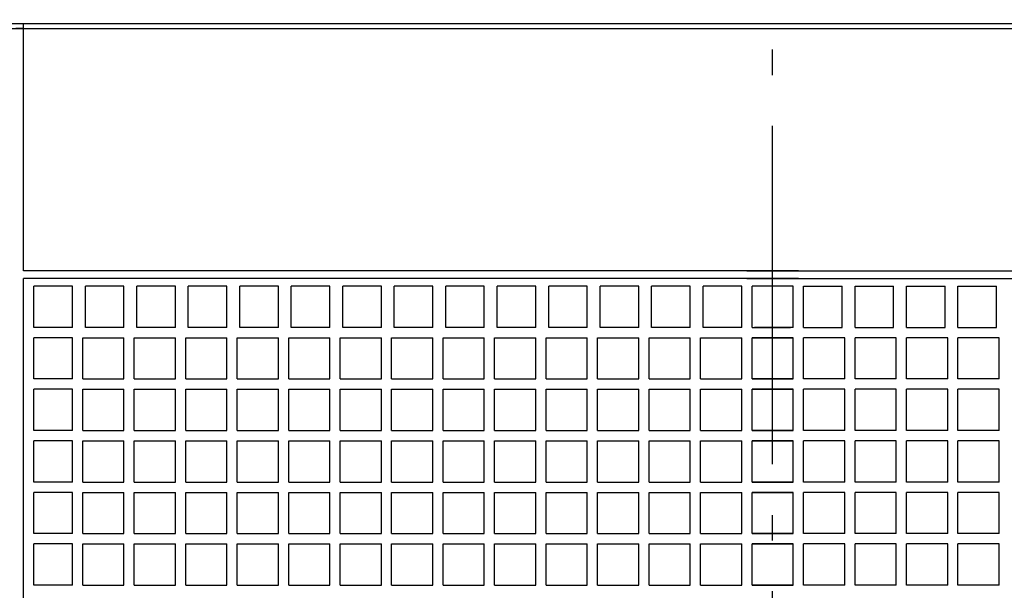
# Model space of a CAD drawing. Extents: x -539 to 768, y -757 to 626.
# Drawn here: x -178 to 55, y 104 to 238 of the extents above; entities that cross this region are included whole.
import ezdxf

# ---------------------------------------------------------------- set-up
doc = ezdxf.new("R2010")
doc.units = 0
doc.header["$LTSCALE"] = 20
doc.linetypes.add('CONTINOUS', pattern=[0])
doc.linetypes.add('DASHDOT', pattern=[5.5, 4, -0.6, 0.3, -0.6])
for name, color, linetype in [('BASIS', 6, 'DASHDOT'), ('DETAIL', 5, 'CONTINUOUS'), ('OUTLINE', 3, 'CONTINUOUS')]:
    doc.layers.add(name, color=color, linetype=linetype)

msp = doc.modelspace()

# ---------------------------------------------------------------- linework, layer by layer
at = {"layer": 'BASIS', "color": 6, "linetype": 'DASHDOT'}
msp.add_line((0, -306.709379), (0, 302.378804), dxfattribs=at)
at = {"layer": 'DETAIL', "color": 5, "linetype": 'CONTINUOUS'}
msp.add_line((-219.21875, 237.5), (219.21875, 237.5), dxfattribs=at)
at = {"layer": 'DETAIL', "color": 5, "linetype": 'CONTINOUS'}
for p, q in [((-177.211536, 236.282048), (-179.038459, 236.282048)), ((-177.211536, 179.038459), (-177.211536, 237.499997)), ((-6.089744, 179.038459), (-177.211536, 179.038459)), ((-177.211536, 0), (-177.211536, 177.211536)), ((-6.089744, 177.211536), (-177.211536, 177.211536)), ((6.089744, 179.038459), (-47.777169, 179.038459)), ((6.089744, 177.211536), (-47.777169, 177.211536)), ((-6.089744, 179.038459), (47.777169, 179.038459)), ((-6.089744, 177.211536), (47.777169, 177.211536)), ((6.089744, 179.038459), (177.211536, 179.038459)), ((6.089744, 177.211536), (177.211536, 177.211536)), ((-165.641023, 175.384613), (-174.775638, 175.384613)), ((-174.775638, 165.641023), (-174.775638, 175.384613)), ((-165.641023, 165.641023), (-165.641023, 175.384613)), ((-153.461536, 175.384613), (-162.596151, 175.384613)), ((-162.596151, 165.641023), (-162.596151, 175.384613)), ((-153.461536, 165.641023), (-153.461536, 175.384613)), ((-150.416664, 165.641023), (-150.416664, 175.384613)), ((-141.282049, 175.384613), (-150.416664, 175.384613)), ((-141.282049, 165.641023), (-141.282049, 175.384613)), ((-129.102562, 175.384613), (-138.237177, 175.384613)), ((-138.237177, 165.641023), (-138.237177, 175.384613)), ((-129.102562, 165.641023), (-129.102562, 175.384613)), ((-116.923075, 175.384613), (-126.05769, 175.384613)), ((-126.05769, 165.641023), (-126.05769, 175.384613)), ((-116.923075, 165.641023), (-116.923075, 175.384613)), ((-104.743588, 175.384613), (-113.878203, 175.384613)), ((-113.878203, 165.641023), (-113.878203, 175.384613)), ((-104.743588, 165.641023), (-104.743588, 175.384613)), ((-92.564101, 175.384613), (-101.698716, 175.384613)), ((-101.698716, 165.641023), (-101.698716, 175.384613)), ((-92.564101, 165.641023), (-92.564101, 175.384613)), ((-89.519229, 165.641023), (-89.519229, 175.384613)), ((-80.384614, 175.384613), (-89.519229, 175.384613)), ((-80.384614, 165.641023), (-80.384614, 175.384613)), ((-68.205127, 175.384613), (-77.339742, 175.384613)), ((-77.339742, 165.641023), (-77.339742, 175.384613)), ((-68.205127, 165.641023), (-68.205127, 175.384613)), ((-56.02564, 175.384613), (-65.160255, 175.384613)), ((-65.160255, 165.641023), (-65.160255, 175.384613)), ((-56.02564, 165.641023), (-56.02564, 175.384613)), ((-43.846153, 175.384613), (-52.980768, 175.384613)), ((-52.980768, 165.641023), (-52.980768, 175.384613)), ((-43.846153, 165.641023), (-43.846153, 175.384613)), ((-31.666666, 175.384613), (-40.801281, 175.384613)), ((-40.801281, 165.641023), (-40.801281, 175.384613)), ((-31.666666, 175.384613), (-40.801281, 175.384613)), ((-40.801281, 165.641023), (-40.801281, 175.384613)), ((-31.666666, 165.641023), (-31.666666, 175.384613)), ((-31.666666, 165.641023), (-31.666666, 175.384613)), ((-19.487179, 175.384613), (-28.621794, 175.384613)), ((-28.621794, 165.641023), (-28.621794, 175.384613)), ((-19.487179, 175.384613), (-28.621794, 175.384613)), ((-28.621794, 165.641023), (-28.621794, 175.384613)), ((-19.487179, 165.641023), (-19.487179, 175.384613)), ((-19.487179, 165.641023), (-19.487179, 175.384613)), ((-7.307692, 175.384613), (-16.442307, 175.384613)), ((-16.442307, 165.641023), (-16.442307, 175.384613)), ((-7.307692, 175.384613), (-16.442307, 175.384613)), ((-16.442307, 165.641023), (-16.442307, 175.384613)), ((-7.307692, 165.641023), (-7.307692, 175.384613)), ((-7.307692, 165.641023), (-7.307692, 175.384613)), ((4.871795, 175.384613), (-4.871795, 175.384613)), ((-4.871795, 165.641023), (-4.871795, 175.384613)), ((4.871795, 165.641023), (4.871795, 175.384613)), ((7.307692, 165.641023), (7.307692, 175.384613)), ((7.307692, 175.384613), (16.442307, 175.384613)), ((7.307692, 165.641023), (7.307692, 175.384613)), ((7.307692, 175.384613), (16.442307, 175.384613)), ((16.442307, 165.641023), (16.442307, 175.384613)), ((16.442307, 165.641023), (16.442307, 175.384613)), ((19.487179, 165.641023), (19.487179, 175.384613)), ((19.487179, 165.641023), (19.487179, 175.384613)), ((19.487179, 175.384613), (28.621794, 175.384613)), ((19.487179, 175.384613), (28.621794, 175.384613)), ((28.621794, 165.641023), (28.621794, 175.384613)), ((28.621794, 165.641023), (28.621794, 175.384613)), ((31.666666, 165.641023), (31.666666, 175.384613)), ((31.666666, 175.384613), (40.801281, 175.384613)), ((31.666666, 165.641023), (31.666666, 175.384613)), ((31.666666, 175.384613), (40.801281, 175.384613)), ((40.801281, 165.641023), (40.801281, 175.384613)), ((40.801281, 165.641023), (40.801281, 175.384613)), ((43.846153, 165.641023), (43.846153, 175.384613)), ((43.846153, 175.384613), (52.980768, 175.384613)), ((52.980768, 165.641023), (52.980768, 175.384613)), ((-165.641023, 165.641023), (-174.775638, 165.641023)), ((-153.461536, 165.641023), (-162.596151, 165.641023)), ((-141.282049, 165.641023), (-150.416664, 165.641023)), ((-129.102562, 165.641023), (-138.237177, 165.641023)), ((-116.923075, 165.641023), (-126.05769, 165.641023)), ((-104.743588, 165.641023), (-113.878203, 165.641023)), ((-92.564101, 165.641023), (-101.698716, 165.641023)), ((-80.384614, 165.641023), (-89.519229, 165.641023)), ((-68.205127, 165.641023), (-77.339742, 165.641023)), ((-56.02564, 165.641023), (-65.160255, 165.641023)), ((-43.846153, 165.641023), (-52.980768, 165.641023)), ((-31.666666, 165.641023), (-40.801281, 165.641023)), ((-31.666666, 165.641023), (-40.801281, 165.641023)), ((-19.487179, 165.641023), (-28.621794, 165.641023)), ((-19.487179, 165.641023), (-28.621794, 165.641023)), ((-7.307692, 165.641023), (-16.442307, 165.641023)), ((-7.307692, 165.641023), (-16.442307, 165.641023)), ((-4.871795, 165.641023), (4.26282, 165.641023)), ((4.871795, 165.641023), (-4.26282, 165.641023)), ((7.307692, 165.641023), (16.442307, 165.641023)), ((7.307692, 165.641023), (16.442307, 165.641023)), ((19.487179, 165.641023), (28.621794, 165.641023)), ((19.487179, 165.641023), (28.621794, 165.641023)), ((31.666666, 165.641023), (40.801281, 165.641023)), ((31.666666, 165.641023), (40.801281, 165.641023)), ((43.846153, 165.641023), (52.980768, 165.641023)), ((-165.641023, 163.205126), (-174.775638, 163.205126)), ((-174.775638, 153.461536), (-174.775638, 163.205126)), ((-165.641023, 153.461536), (-165.641023, 163.205126)), ((-163.205126, 163.205126), (-153.461536, 163.205126)), ((-163.205126, 153.461536), (-163.205126, 163.205126)), ((-153.461536, 153.461536), (-153.461536, 163.205126)), ((-151.025639, 163.205126), (-141.282049, 163.205126)), ((-151.025639, 153.461536), (-151.025639, 163.205126)), ((-141.282049, 153.461536), (-141.282049, 163.205126)), ((-138.846152, 163.205126), (-129.102562, 163.205126)), ((-138.846152, 153.461536), (-138.846152, 163.205126)), ((-129.102562, 153.461536), (-129.102562, 163.205126)), ((-126.666665, 163.205126), (-116.923075, 163.205126)), ((-126.666665, 153.461536), (-126.666665, 163.205126)), ((-116.923075, 153.461536), (-116.923075, 163.205126)), ((-114.487178, 163.205126), (-104.743588, 163.205126)), ((-114.487178, 153.461536), (-114.487178, 163.205126)), ((-104.743588, 153.461536), (-104.743588, 163.205126)), ((-102.307691, 163.205126), (-92.564101, 163.205126)), ((-102.307691, 153.461536), (-102.307691, 163.205126)), ((-92.564101, 153.461536), (-92.564101, 163.205126)), ((-90.128204, 153.461536), (-90.128204, 163.205126)), ((-90.128204, 163.205126), (-80.384614, 163.205126)), ((-80.384614, 153.461536), (-80.384614, 163.205126)), ((-77.948717, 163.205126), (-68.205127, 163.205126)), ((-77.948717, 153.461536), (-77.948717, 163.205126)), ((-68.205127, 153.461536), (-68.205127, 163.205126)), ((-65.76923, 163.205126), (-56.02564, 163.205126)), ((-65.76923, 153.461536), (-65.76923, 163.205126)), ((-56.02564, 153.461536), (-56.02564, 163.205126)), ((-53.589743, 163.205126), (-43.846153, 163.205126)), ((-53.589743, 153.461536), (-53.589743, 163.205126)), ((-43.846153, 153.461536), (-43.846153, 163.205126)), ((-41.410256, 163.205126), (-31.666666, 163.205126)), ((-41.410256, 163.205126), (-31.666666, 163.205126)), ((-41.410256, 153.461536), (-41.410256, 163.205126)), ((-41.410256, 153.461536), (-41.410256, 163.205126)), ((-31.666666, 153.461536), (-31.666666, 163.205126)), ((-31.666666, 153.461536), (-31.666666, 163.205126)), ((-29.230769, 163.205126), (-19.487179, 163.205126)), ((-29.230769, 163.205126), (-19.487179, 163.205126)), ((-29.230769, 153.461536), (-29.230769, 163.205126)), ((-29.230769, 153.461536), (-29.230769, 163.205126)), ((-19.487179, 153.461536), (-19.487179, 163.205126)), ((-19.487179, 153.461536), (-19.487179, 163.205126)), ((-17.051282, 163.205126), (-7.307692, 163.205126)), ((-17.051282, 163.205126), (-7.307692, 163.205126)), ((-17.051282, 153.461536), (-17.051282, 163.205126)), ((-17.051282, 153.461536), (-17.051282, 163.205126)), ((-7.307692, 153.461536), (-7.307692, 163.205126)), ((-7.307692, 153.461536), (-7.307692, 163.205126)), ((4.871795, 163.205126), (-4.871795, 163.205126)), ((-4.871795, 163.205126), (4.871795, 163.205126)), ((-4.871795, 153.461536), (-4.871795, 163.205126)), ((-4.871795, 153.461536), (-4.871795, 163.205126)), ((4.871795, 153.461536), (4.871795, 163.205126)), ((4.871795, 153.461536), (4.871795, 163.205126)), ((17.051282, 163.205126), (7.307692, 163.205126)), ((17.051282, 163.205126), (7.307692, 163.205126)), ((7.307692, 153.461536), (7.307692, 163.205126)), ((7.307692, 153.461536), (7.307692, 163.205126)), ((17.051282, 153.461536), (17.051282, 163.205126)), ((17.051282, 153.461536), (17.051282, 163.205126)), ((19.487179, 153.461536), (19.487179, 163.205126)), ((19.487179, 153.461536), (19.487179, 163.205126)), ((29.230769, 163.205126), (19.487179, 163.205126)), ((29.230769, 163.205126), (19.487179, 163.205126)), ((29.230769, 153.461536), (29.230769, 163.205126)), ((29.230769, 153.461536), (29.230769, 163.205126)), ((41.410256, 163.205126), (31.666666, 163.205126)), ((41.410256, 163.205126), (31.666666, 163.205126)), ((31.666666, 153.461536), (31.666666, 163.205126)), ((31.666666, 153.461536), (31.666666, 163.205126)), ((41.410256, 153.461536), (41.410256, 163.205126)), ((41.410256, 153.461536), (41.410256, 163.205126)), ((53.589743, 163.205126), (43.846153, 163.205126)), ((43.846153, 153.461536), (43.846153, 163.205126)), ((53.589743, 153.461536), (53.589743, 163.205126)), ((-165.641023, 153.461536), (-174.775638, 153.461536)), ((-163.205126, 153.461536), (-153.461536, 153.461536)), ((-151.025639, 153.461536), (-141.282049, 153.461536)), ((-138.846152, 153.461536), (-129.102562, 153.461536)), ((-126.666665, 153.461536), (-116.923075, 153.461536)), ((-114.487178, 153.461536), (-104.743588, 153.461536)), ((-102.307691, 153.461536), (-92.564101, 153.461536)), ((-90.128204, 153.461536), (-80.384614, 153.461536)), ((-77.948717, 153.461536), (-68.205127, 153.461536)), ((-65.76923, 153.461536), (-56.02564, 153.461536)), ((-53.589743, 153.461536), (-43.846153, 153.461536)), ((-41.410256, 153.461536), (-31.666666, 153.461536)), ((-41.410256, 153.461536), (-31.666666, 153.461536)), ((-29.230769, 153.461536), (-19.487179, 153.461536)), ((-29.230769, 153.461536), (-19.487179, 153.461536)), ((-17.051282, 153.461536), (-7.307692, 153.461536)), ((-17.051282, 153.461536), (-7.307692, 153.461536)), ((4.871795, 153.461536), (-4.871795, 153.461536)), ((-4.871795, 153.461536), (4.871795, 153.461536)), ((17.051282, 153.461536), (7.307692, 153.461536)), ((17.051282, 153.461536), (7.307692, 153.461536)), ((29.230769, 153.461536), (19.487179, 153.461536)), ((29.230769, 153.461536), (19.487179, 153.461536)), ((41.410256, 153.461536), (31.666666, 153.461536)), ((41.410256, 153.461536), (31.666666, 153.461536)), ((53.589743, 153.461536), (43.846153, 153.461536)), ((-165.641023, 151.025639), (-174.775638, 151.025639)), ((-174.775638, 141.282049), (-174.775638, 151.025639)), ((-165.641023, 141.282049), (-165.641023, 151.025639)), ((-163.205126, 141.282049), (-163.205126, 151.025639)), ((-163.205126, 151.025639), (-153.461536, 151.025639)), ((-153.461536, 141.282049), (-153.461536, 151.025639)), ((-151.025639, 141.282049), (-151.025639, 151.025639)), ((-151.025639, 151.025639), (-141.282049, 151.025639)), ((-141.282049, 141.282049), (-141.282049, 151.025639)), ((-138.846152, 141.282049), (-138.846152, 151.025639)), ((-138.846152, 151.025639), (-129.102562, 151.025639)), ((-129.102562, 141.282049), (-129.102562, 151.025639)), ((-126.666665, 141.282049), (-126.666665, 151.025639)), ((-126.666665, 151.025639), (-116.923075, 151.025639)), ((-116.923075, 141.282049), (-116.923075, 151.025639)), ((-114.487178, 141.282049), (-114.487178, 151.025639)), ((-114.487178, 151.025639), (-104.743588, 151.025639)), ((-104.743588, 141.282049), (-104.743588, 151.025639)), ((-102.307691, 141.282049), (-102.307691, 151.025639)), ((-102.307691, 151.025639), (-92.564101, 151.025639)), ((-92.564101, 141.282049), (-92.564101, 151.025639)), ((-90.128204, 141.282049), (-90.128204, 151.025639)), ((-90.128204, 151.025639), (-80.384614, 151.025639)), ((-80.384614, 141.282049), (-80.384614, 151.025639)), ((-77.948717, 141.282049), (-77.948717, 151.025639)), ((-77.948717, 151.025639), (-68.205127, 151.025639)), ((-68.205127, 141.282049), (-68.205127, 151.025639)), ((-65.76923, 151.025639), (-56.02564, 151.025639)), ((-65.76923, 141.282049), (-65.76923, 151.025639)), ((-56.02564, 141.282049), (-56.02564, 151.025639)), ((-53.589743, 141.282049), (-53.589743, 151.025639)), ((-53.589743, 151.025639), (-43.846153, 151.025639)), ((-43.846153, 141.282049), (-43.846153, 151.025639)), ((-41.410256, 141.282049), (-41.410256, 151.025639)), ((-41.410256, 151.025639), (-31.666666, 151.025639)), ((-41.410256, 141.282049), (-41.410256, 151.025639)), ((-41.410256, 151.025639), (-31.666666, 151.025639)), ((-31.666666, 141.282049), (-31.666666, 151.025639)), ((-31.666666, 141.282049), (-31.666666, 151.025639)), ((-29.230769, 141.282049), (-29.230769, 151.025639)), ((-29.230769, 151.025639), (-19.487179, 151.025639)), ((-29.230769, 141.282049), (-29.230769, 151.025639)), ((-29.230769, 151.025639), (-19.487179, 151.025639)), ((-19.487179, 141.282049), (-19.487179, 151.025639)), ((-19.487179, 141.282049), (-19.487179, 151.025639)), ((-17.051282, 151.025639), (-7.307692, 151.025639)), ((-17.051282, 141.282049), (-17.051282, 151.025639)), ((-17.051282, 141.282049), (-17.051282, 151.025639)), ((-17.051282, 151.025639), (-7.307692, 151.025639)), ((-7.307692, 141.282049), (-7.307692, 151.025639)), ((-7.307692, 141.282049), (-7.307692, 151.025639)), ((4.871795, 151.025639), (-4.871795, 151.025639)), ((-4.871795, 151.025639), (4.871795, 151.025639)), ((-4.871795, 141.282049), (-4.871795, 151.025639)), ((-4.871795, 141.282049), (-4.871795, 151.025639)), ((4.871795, 141.282049), (4.871795, 151.025639)), ((4.871795, 141.282049), (4.871795, 151.025639)), ((17.051282, 151.025639), (7.307692, 151.025639)), ((7.307692, 141.282049), (7.307692, 151.025639)), ((7.307692, 141.282049), (7.307692, 151.025639)), ((17.051282, 151.025639), (7.307692, 151.025639)), ((17.051282, 141.282049), (17.051282, 151.025639)), ((17.051282, 141.282049), (17.051282, 151.025639)), ((19.487179, 141.282049), (19.487179, 151.025639)), ((19.487179, 141.282049), (19.487179, 151.025639)), ((29.230769, 151.025639), (19.487179, 151.025639)), ((29.230769, 151.025639), (19.487179, 151.025639)), ((29.230769, 141.282049), (29.230769, 151.025639)), ((29.230769, 141.282049), (29.230769, 151.025639)), ((41.410256, 151.025639), (31.666666, 151.025639)), ((31.666666, 141.282049), (31.666666, 151.025639)), ((41.410256, 151.025639), (31.666666, 151.025639)), ((31.666666, 141.282049), (31.666666, 151.025639)), ((41.410256, 141.282049), (41.410256, 151.025639)), ((41.410256, 141.282049), (41.410256, 151.025639)), ((53.589743, 151.025639), (43.846153, 151.025639)), ((43.846153, 141.282049), (43.846153, 151.025639)), ((53.589743, 141.282049), (53.589743, 151.025639)), ((-165.641023, 141.282049), (-174.775638, 141.282049)), ((-163.205126, 141.282049), (-153.461536, 141.282049)), ((-151.025639, 141.282049), (-141.282049, 141.282049)), ((-138.846152, 141.282049), (-129.102562, 141.282049)), ((-126.666665, 141.282049), (-116.923075, 141.282049)), ((-114.487178, 141.282049), (-104.743588, 141.282049)), ((-102.307691, 141.282049), (-92.564101, 141.282049)), ((-90.128204, 141.282049), (-80.384614, 141.282049)), ((-77.948717, 141.282049), (-68.205127, 141.282049)), ((-65.76923, 141.282049), (-56.02564, 141.282049)), ((-53.589743, 141.282049), (-43.846153, 141.282049)), ((-41.410256, 141.282049), (-31.666666, 141.282049)), ((-41.410256, 141.282049), (-31.666666, 141.282049)), ((-29.230769, 141.282049), (-19.487179, 141.282049)), ((-29.230769, 141.282049), (-19.487179, 141.282049)), ((-17.051282, 141.282049), (-7.307692, 141.282049)), ((-17.051282, 141.282049), (-7.307692, 141.282049)), ((4.871795, 141.282049), (-4.871795, 141.282049)), ((-4.871795, 141.282049), (4.871795, 141.282049)), ((17.051282, 141.282049), (7.307692, 141.282049)), ((17.051282, 141.282049), (7.307692, 141.282049)), ((29.230769, 141.282049), (19.487179, 141.282049)), ((29.230769, 141.282049), (19.487179, 141.282049)), ((41.410256, 141.282049), (31.666666, 141.282049)), ((41.410256, 141.282049), (31.666666, 141.282049)), ((53.589743, 141.282049), (43.846153, 141.282049)), ((-165.641023, 138.846152), (-174.775638, 138.846152)), ((-174.775638, 129.102562), (-174.775638, 138.846152)), ((-165.641023, 129.102562), (-165.641023, 138.846152)), ((-163.205126, 129.102562), (-163.205126, 138.846152)), ((-163.205126, 138.846152), (-153.461536, 138.846152)), ((-153.461536, 129.102562), (-153.461536, 138.846152)), ((-151.025639, 129.102562), (-151.025639, 138.846152)), ((-151.025639, 138.846152), (-141.282049, 138.846152)), ((-141.282049, 129.102562), (-141.282049, 138.846152)), ((-138.846152, 129.102562), (-138.846152, 138.846152)), ((-138.846152, 138.846152), (-129.102562, 138.846152)), ((-129.102562, 129.102562), (-129.102562, 138.846152)), ((-126.666665, 129.102562), (-126.666665, 138.846152)), ((-126.666665, 138.846152), (-116.923075, 138.846152)), ((-116.923075, 129.102562), (-116.923075, 138.846152)), ((-114.487178, 129.102562), (-114.487178, 138.846152)), ((-114.487178, 138.846152), (-104.743588, 138.846152)), ((-104.743588, 129.102562), (-104.743588, 138.846152)), ((-102.307691, 129.102562), (-102.307691, 138.846152)), ((-102.307691, 138.846152), (-92.564101, 138.846152)), ((-92.564101, 129.102562), (-92.564101, 138.846152)), ((-90.128204, 129.102562), (-90.128204, 138.846152)), ((-90.128204, 138.846152), (-80.384614, 138.846152)), ((-80.384614, 129.102562), (-80.384614, 138.846152)), ((-77.948717, 129.102562), (-77.948717, 138.846152)), ((-77.948717, 138.846152), (-68.205127, 138.846152)), ((-68.205127, 129.102562), (-68.205127, 138.846152)), ((-65.76923, 138.846152), (-56.02564, 138.846152)), ((-65.76923, 129.102562), (-65.76923, 138.846152)), ((-56.02564, 129.102562), (-56.02564, 138.846152)), ((-53.589743, 129.102562), (-53.589743, 138.846152)), ((-53.589743, 138.846152), (-43.846153, 138.846152)), ((-43.846153, 129.102562), (-43.846153, 138.846152)), ((-41.410256, 129.102562), (-41.410256, 138.846152)), ((-41.410256, 138.846152), (-31.666666, 138.846152)), ((-41.410256, 129.102562), (-41.410256, 138.846152)), ((-41.410256, 138.846152), (-31.666666, 138.846152)), ((-31.666666, 129.102562), (-31.666666, 138.846152)), ((-31.666666, 129.102562), (-31.666666, 138.846152)), ((-29.230769, 129.102562), (-29.230769, 138.846152)), ((-29.230769, 138.846152), (-19.487179, 138.846152)), ((-29.230769, 129.102562), (-29.230769, 138.846152)), ((-29.230769, 138.846152), (-19.487179, 138.846152)), ((-19.487179, 129.102562), (-19.487179, 138.846152)), ((-19.487179, 129.102562), (-19.487179, 138.846152)), ((-17.051282, 138.846152), (-7.307692, 138.846152)), ((-17.051282, 129.102562), (-17.051282, 138.846152)), ((-17.051282, 129.102562), (-17.051282, 138.846152)), ((-17.051282, 138.846152), (-7.307692, 138.846152)), ((-7.307692, 129.102562), (-7.307692, 138.846152)), ((-7.307692, 129.102562), (-7.307692, 138.846152)), ((4.871795, 138.846152), (-4.871795, 138.846152)), ((-4.871795, 138.846152), (4.871795, 138.846152)), ((-4.871795, 129.102562), (-4.871795, 138.846152)), ((-4.871795, 129.102562), (-4.871795, 138.846152)), ((4.871795, 129.102562), (4.871795, 138.846152)), ((4.871795, 129.102562), (4.871795, 138.846152)), ((17.051282, 138.846152), (7.307692, 138.846152)), ((7.307692, 129.102562), (7.307692, 138.846152)), ((7.307692, 129.102562), (7.307692, 138.846152)), ((17.051282, 138.846152), (7.307692, 138.846152)), ((17.051282, 129.102562), (17.051282, 138.846152)), ((17.051282, 129.102562), (17.051282, 138.846152)), ((19.487179, 129.102562), (19.487179, 138.846152)), ((19.487179, 129.102562), (19.487179, 138.846152)), ((29.230769, 138.846152), (19.487179, 138.846152)), ((29.230769, 138.846152), (19.487179, 138.846152)), ((29.230769, 129.102562), (29.230769, 138.846152)), ((29.230769, 129.102562), (29.230769, 138.846152)), ((41.410256, 138.846152), (31.666666, 138.846152)), ((31.666666, 129.102562), (31.666666, 138.846152)), ((41.410256, 138.846152), (31.666666, 138.846152)), ((31.666666, 129.102562), (31.666666, 138.846152)), ((41.410256, 129.102562), (41.410256, 138.846152)), ((41.410256, 129.102562), (41.410256, 138.846152)), ((53.589743, 138.846152), (43.846153, 138.846152)), ((43.846153, 129.102562), (43.846153, 138.846152)), ((53.589743, 129.102562), (53.589743, 138.846152)), ((-165.641023, 129.102562), (-174.775638, 129.102562)), ((-163.205126, 129.102562), (-153.461536, 129.102562)), ((-151.025639, 129.102562), (-141.282049, 129.102562)), ((-138.846152, 129.102562), (-129.102562, 129.102562)), ((-126.666665, 129.102562), (-116.923075, 129.102562)), ((-114.487178, 129.102562), (-104.743588, 129.102562)), ((-102.307691, 129.102562), (-92.564101, 129.102562)), ((-90.128204, 129.102562), (-80.384614, 129.102562)), ((-77.948717, 129.102562), (-68.205127, 129.102562)), ((-65.76923, 129.102562), (-56.02564, 129.102562)), ((-53.589743, 129.102562), (-43.846153, 129.102562)), ((-41.410256, 129.102562), (-31.666666, 129.102562)), ((-41.410256, 129.102562), (-31.666666, 129.102562)), ((-29.230769, 129.102562), (-19.487179, 129.102562)), ((-29.230769, 129.102562), (-19.487179, 129.102562)), ((-17.051282, 129.102562), (-7.307692, 129.102562)), ((-17.051282, 129.102562), (-7.307692, 129.102562)), ((4.871795, 129.102562), (-4.871795, 129.102562)), ((-4.871795, 129.102562), (4.871795, 129.102562)), ((17.051282, 129.102562), (7.307692, 129.102562)), ((17.051282, 129.102562), (7.307692, 129.102562)), ((29.230769, 129.102562), (19.487179, 129.102562)), ((29.230769, 129.102562), (19.487179, 129.102562)), ((41.410256, 129.102562), (31.666666, 129.102562)), ((41.410256, 129.102562), (31.666666, 129.102562)), ((53.589743, 129.102562), (43.846153, 129.102562)), ((-165.641023, 126.666665), (-174.775638, 126.666665)), ((-174.775638, 116.923075), (-174.775638, 126.666665)), ((-165.641023, 116.923075), (-165.641023, 126.666665)), ((-163.205126, 116.923075), (-163.205126, 126.666665)), ((-163.205126, 126.666665), (-153.461536, 126.666665)), ((-153.461536, 116.923075), (-153.461536, 126.666665)), ((-151.025639, 116.923075), (-151.025639, 126.666665)), ((-151.025639, 126.666665), (-141.282049, 126.666665)), ((-141.282049, 116.923075), (-141.282049, 126.666665)), ((-138.846152, 116.923075), (-138.846152, 126.666665)), ((-138.846152, 126.666665), (-129.102562, 126.666665)), ((-129.102562, 116.923075), (-129.102562, 126.666665)), ((-126.666665, 116.923075), (-126.666665, 126.666665)), ((-126.666665, 126.666665), (-116.923075, 126.666665)), ((-116.923075, 116.923075), (-116.923075, 126.666665)), ((-114.487178, 116.923075), (-114.487178, 126.666665)), ((-114.487178, 126.666665), (-104.743588, 126.666665)), ((-104.743588, 116.923075), (-104.743588, 126.666665)), ((-102.307691, 116.923075), (-102.307691, 126.666665)), ((-102.307691, 126.666665), (-92.564101, 126.666665)), ((-92.564101, 116.923075), (-92.564101, 126.666665)), ((-90.128204, 116.923075), (-90.128204, 126.666665)), ((-90.128204, 126.666665), (-80.384614, 126.666665)), ((-80.384614, 116.923075), (-80.384614, 126.666665)), ((-77.948717, 116.923075), (-77.948717, 126.666665)), ((-77.948717, 126.666665), (-68.205127, 126.666665)), ((-68.205127, 116.923075), (-68.205127, 126.666665)), ((-65.76923, 126.666665), (-56.02564, 126.666665)), ((-65.76923, 116.923075), (-65.76923, 126.666665)), ((-56.02564, 116.923075), (-56.02564, 126.666665)), ((-53.589743, 116.923075), (-53.589743, 126.666665)), ((-53.589743, 126.666665), (-43.846153, 126.666665)), ((-43.846153, 116.923075), (-43.846153, 126.666665)), ((-41.410256, 116.923075), (-41.410256, 126.666665)), ((-41.410256, 126.666665), (-31.666666, 126.666665)), ((-41.410256, 116.923075), (-41.410256, 126.666665)), ((-41.410256, 126.666665), (-31.666666, 126.666665)), ((-31.666666, 116.923075), (-31.666666, 126.666665)), ((-31.666666, 116.923075), (-31.666666, 126.666665)), ((-29.230769, 116.923075), (-29.230769, 126.666665)), ((-29.230769, 126.666665), (-19.487179, 126.666665)), ((-29.230769, 116.923075), (-29.230769, 126.666665)), ((-29.230769, 126.666665), (-19.487179, 126.666665)), ((-19.487179, 116.923075), (-19.487179, 126.666665)), ((-19.487179, 116.923075), (-19.487179, 126.666665)), ((-17.051282, 126.666665), (-7.307692, 126.666665)), ((-17.051282, 116.923075), (-17.051282, 126.666665)), ((-17.051282, 116.923075), (-17.051282, 126.666665)), ((-17.051282, 126.666665), (-7.307692, 126.666665)), ((-7.307692, 116.923075), (-7.307692, 126.666665)), ((-7.307692, 116.923075), (-7.307692, 126.666665)), ((4.871795, 126.666665), (-4.871795, 126.666665)), ((-4.871795, 126.666665), (4.871795, 126.666665)), ((-4.871795, 116.923075), (-4.871795, 126.666665)), ((-4.871795, 116.923075), (-4.871795, 126.666665)), ((4.871795, 116.923075), (4.871795, 126.666665)), ((4.871795, 116.923075), (4.871795, 126.666665)), ((17.051282, 126.666665), (7.307692, 126.666665)), ((7.307692, 116.923075), (7.307692, 126.666665)), ((7.307692, 116.923075), (7.307692, 126.666665)), ((17.051282, 126.666665), (7.307692, 126.666665)), ((17.051282, 116.923075), (17.051282, 126.666665)), ((17.051282, 116.923075), (17.051282, 126.666665)), ((19.487179, 116.923075), (19.487179, 126.666665)), ((19.487179, 116.923075), (19.487179, 126.666665)), ((29.230769, 126.666665), (19.487179, 126.666665)), ((29.230769, 126.666665), (19.487179, 126.666665)), ((29.230769, 116.923075), (29.230769, 126.666665)), ((29.230769, 116.923075), (29.230769, 126.666665)), ((41.410256, 126.666665), (31.666666, 126.666665)), ((31.666666, 116.923075), (31.666666, 126.666665)), ((41.410256, 126.666665), (31.666666, 126.666665)), ((31.666666, 116.923075), (31.666666, 126.666665)), ((41.410256, 116.923075), (41.410256, 126.666665)), ((41.410256, 116.923075), (41.410256, 126.666665)), ((53.589743, 126.666665), (43.846153, 126.666665)), ((43.846153, 116.923075), (43.846153, 126.666665)), ((53.589743, 116.923075), (53.589743, 126.666665)), ((-165.641023, 116.923075), (-174.775638, 116.923075)), ((-163.205126, 116.923075), (-153.461536, 116.923075)), ((-151.025639, 116.923075), (-141.282049, 116.923075)), ((-138.846152, 116.923075), (-129.102562, 116.923075)), ((-126.666665, 116.923075), (-116.923075, 116.923075)), ((-114.487178, 116.923075), (-104.743588, 116.923075)), ((-102.307691, 116.923075), (-92.564101, 116.923075)), ((-90.128204, 116.923075), (-80.384614, 116.923075)), ((-77.948717, 116.923075), (-68.205127, 116.923075)), ((-65.76923, 116.923075), (-56.02564, 116.923075)), ((-53.589743, 116.923075), (-43.846153, 116.923075)), ((-41.410256, 116.923075), (-31.666666, 116.923075)), ((-41.410256, 116.923075), (-31.666666, 116.923075)), ((-29.230769, 116.923075), (-19.487179, 116.923075)), ((-29.230769, 116.923075), (-19.487179, 116.923075)), ((-17.051282, 116.923075), (-7.307692, 116.923075)), ((-17.051282, 116.923075), (-7.307692, 116.923075)), ((4.871795, 116.923075), (-4.871795, 116.923075)), ((-4.871795, 116.923075), (4.871795, 116.923075)), ((17.051282, 116.923075), (7.307692, 116.923075)), ((17.051282, 116.923075), (7.307692, 116.923075)), ((29.230769, 116.923075), (19.487179, 116.923075)), ((29.230769, 116.923075), (19.487179, 116.923075)), ((41.410256, 116.923075), (31.666666, 116.923075)), ((41.410256, 116.923075), (31.666666, 116.923075)), ((53.589743, 116.923075), (43.846153, 116.923075)), ((-165.641023, 114.487178), (-174.775638, 114.487178)), ((-174.775638, 104.743588), (-174.775638, 114.487178)), ((-165.641023, 104.743588), (-165.641023, 114.487178)), ((-163.205126, 104.743588), (-163.205126, 114.487178)), ((-163.205126, 114.487178), (-153.461536, 114.487178)), ((-153.461536, 104.743588), (-153.461536, 114.487178)), ((-151.025639, 104.743588), (-151.025639, 114.487178)), ((-151.025639, 114.487178), (-141.282049, 114.487178)), ((-141.282049, 104.743588), (-141.282049, 114.487178)), ((-138.846152, 104.743588), (-138.846152, 114.487178)), ((-138.846152, 114.487178), (-129.102562, 114.487178)), ((-129.102562, 104.743588), (-129.102562, 114.487178)), ((-126.666665, 104.743588), (-126.666665, 114.487178)), ((-126.666665, 114.487178), (-116.923075, 114.487178)), ((-116.923075, 104.743588), (-116.923075, 114.487178)), ((-114.487178, 104.743588), (-114.487178, 114.487178)), ((-114.487178, 114.487178), (-104.743588, 114.487178)), ((-104.743588, 104.743588), (-104.743588, 114.487178)), ((-102.307691, 104.743588), (-102.307691, 114.487178)), ((-102.307691, 114.487178), (-92.564101, 114.487178)), ((-92.564101, 104.743588), (-92.564101, 114.487178)), ((-90.128204, 104.743588), (-90.128204, 114.487178)), ((-90.128204, 114.487178), (-80.384614, 114.487178)), ((-80.384614, 104.743588), (-80.384614, 114.487178)), ((-77.948717, 104.743588), (-77.948717, 114.487178)), ((-77.948717, 114.487178), (-68.205127, 114.487178)), ((-68.205127, 104.743588), (-68.205127, 114.487178)), ((-65.76923, 114.487178), (-56.02564, 114.487178)), ((-65.76923, 104.743588), (-65.76923, 114.487178)), ((-56.02564, 104.743588), (-56.02564, 114.487178)), ((-53.589743, 104.743588), (-53.589743, 114.487178)), ((-53.589743, 114.487178), (-43.846153, 114.487178)), ((-43.846153, 104.743588), (-43.846153, 114.487178)), ((-41.410256, 104.743588), (-41.410256, 114.487178)), ((-41.410256, 114.487178), (-31.666666, 114.487178)), ((-41.410256, 104.743588), (-41.410256, 114.487178)), ((-41.410256, 114.487178), (-31.666666, 114.487178)), ((-31.666666, 104.743588), (-31.666666, 114.487178)), ((-31.666666, 104.743588), (-31.666666, 114.487178)), ((-29.230769, 104.743588), (-29.230769, 114.487178)), ((-29.230769, 114.487178), (-19.487179, 114.487178)), ((-29.230769, 104.743588), (-29.230769, 114.487178)), ((-29.230769, 114.487178), (-19.487179, 114.487178)), ((-19.487179, 104.743588), (-19.487179, 114.487178)), ((-19.487179, 104.743588), (-19.487179, 114.487178)), ((-17.051282, 114.487178), (-7.307692, 114.487178)), ((-17.051282, 104.743588), (-17.051282, 114.487178)), ((-17.051282, 104.743588), (-17.051282, 114.487178)), ((-17.051282, 114.487178), (-7.307692, 114.487178)), ((-7.307692, 104.743588), (-7.307692, 114.487178)), ((-7.307692, 104.743588), (-7.307692, 114.487178)), ((4.871795, 114.487178), (-4.871795, 114.487178)), ((-4.871795, 114.487178), (4.871795, 114.487178)), ((-4.871795, 104.743588), (-4.871795, 114.487178)), ((-4.871795, 104.743588), (-4.871795, 114.487178)), ((4.871795, 104.743588), (4.871795, 114.487178)), ((4.871795, 104.743588), (4.871795, 114.487178)), ((17.051282, 114.487178), (7.307692, 114.487178)), ((7.307692, 104.743588), (7.307692, 114.487178)), ((7.307692, 104.743588), (7.307692, 114.487178)), ((17.051282, 114.487178), (7.307692, 114.487178)), ((17.051282, 104.743588), (17.051282, 114.487178)), ((17.051282, 104.743588), (17.051282, 114.487178)), ((19.487179, 104.743588), (19.487179, 114.487178)), ((19.487179, 104.743588), (19.487179, 114.487178)), ((29.230769, 114.487178), (19.487179, 114.487178)), ((29.230769, 114.487178), (19.487179, 114.487178)), ((29.230769, 104.743588), (29.230769, 114.487178)), ((29.230769, 104.743588), (29.230769, 114.487178)), ((41.410256, 114.487178), (31.666666, 114.487178)), ((31.666666, 104.743588), (31.666666, 114.487178)), ((41.410256, 114.487178), (31.666666, 114.487178)), ((31.666666, 104.743588), (31.666666, 114.487178)), ((41.410256, 104.743588), (41.410256, 114.487178)), ((41.410256, 104.743588), (41.410256, 114.487178)), ((53.589743, 114.487178), (43.846153, 114.487178)), ((43.846153, 104.743588), (43.846153, 114.487178)), ((53.589743, 104.743588), (53.589743, 114.487178)), ((-165.641023, 104.743588), (-174.775638, 104.743588)), ((-163.205126, 104.743588), (-153.461536, 104.743588)), ((-151.025639, 104.743588), (-141.282049, 104.743588)), ((-138.846152, 104.743588), (-129.102562, 104.743588)), ((-126.666665, 104.743588), (-116.923075, 104.743588)), ((-114.487178, 104.743588), (-104.743588, 104.743588)), ((-102.307691, 104.743588), (-92.564101, 104.743588)), ((-90.128204, 104.743588), (-80.384614, 104.743588)), ((-77.948717, 104.743588), (-68.205127, 104.743588)), ((-65.76923, 104.743588), (-56.02564, 104.743588)), ((-53.589743, 104.743588), (-43.846153, 104.743588)), ((-41.410256, 104.743588), (-31.666666, 104.743588)), ((-41.410256, 104.743588), (-31.666666, 104.743588)), ((-29.230769, 104.743588), (-19.487179, 104.743588)), ((-29.230769, 104.743588), (-19.487179, 104.743588)), ((-17.051282, 104.743588), (-7.307692, 104.743588)), ((-17.051282, 104.743588), (-7.307692, 104.743588)), ((4.871795, 104.743588), (-4.871795, 104.743588)), ((-4.871795, 104.743588), (4.871795, 104.743588)), ((17.051282, 104.743588), (7.307692, 104.743588)), ((17.051282, 104.743588), (7.307692, 104.743588)), ((29.230769, 104.743588), (19.487179, 104.743588)), ((29.230769, 104.743588), (19.487179, 104.743588)), ((41.410256, 104.743588), (31.666666, 104.743588)), ((41.410256, 104.743588), (31.666666, 104.743588)), ((53.589743, 104.743588), (43.846153, 104.743588))]:
    msp.add_line(p, q, dxfattribs=at)
at = {"layer": 'OUTLINE', "color": 3, "linetype": 'CONTINUOUS'}
msp.add_line((-219.21875, 236.282048), (219.21875, 236.282048), dxfattribs=at)

doc.saveas('drawing.dxf')
